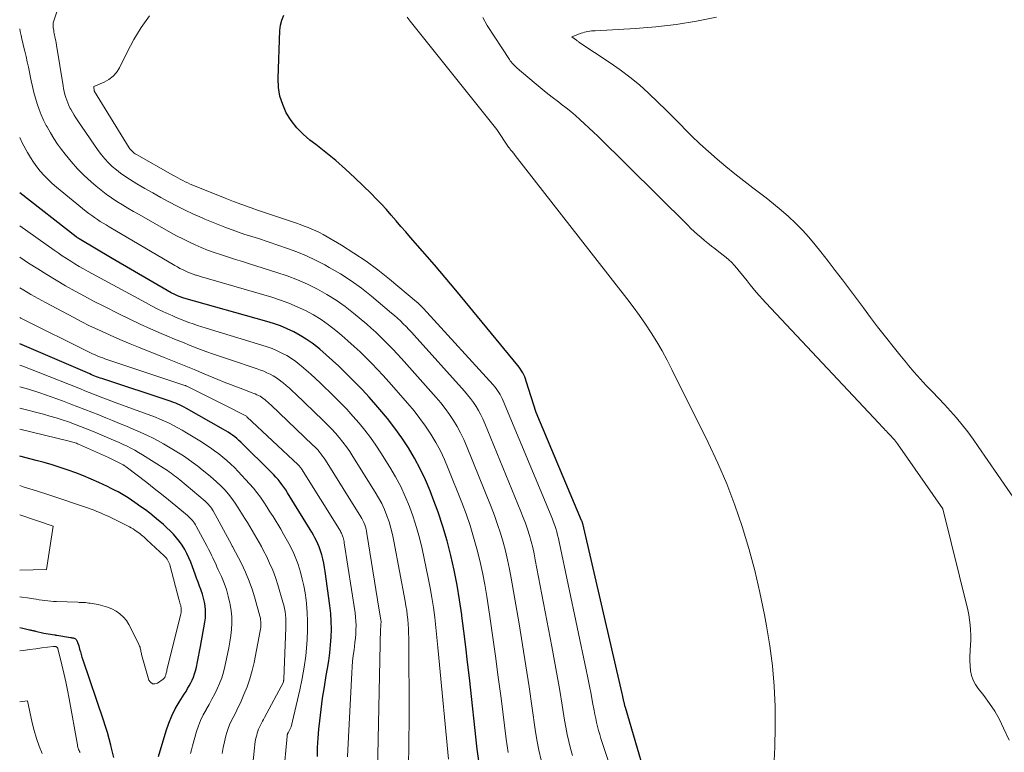
# Model space of a CAD drawing. Units: feet. Extents: x 1204172 to 1206195, y 7076370 to 7083870.
# Drawn here: x 1204172 to 1204299, y 7081028 to 7081123 of the extents above; entities that cross this region are included whole.
import ezdxf

# ---------------------------------------------------------------- set-up
doc = ezdxf.new("R2010")
doc.units = ezdxf.units.FT
doc.header["$MEASUREMENT"] = 0
doc.layers.add('Level 44', color=7, linetype='Continuous', lineweight=0)
doc.layers.add('Level 45', color=7, linetype='Continuous', lineweight=0)

msp = doc.modelspace()

# ---------------------------------------------------------------- linework, layer by layer
at = {"layer": 'Level 44', "color": 32, "linetype": 'Continuous', "lineweight": 30, "flags": 128}
for points, elevation in [([(1204254.24, 7081020.95), (1204250.38, 7081034.06), (1204250.35, 7081034.15), (1204250.32, 7081034.26), (1204250.3, 7081034.36), (1204250.27, 7081034.46), (1204250.25, 7081034.56), (1204250.23, 7081034.66), (1204250.21, 7081034.76), (1204250.19, 7081034.86), (1204250.15, 7081035.07), (1204250.1, 7081035.28), (1204250.06, 7081035.48), (1204250.02, 7081035.69), (1204249.97, 7081035.89), (1204244.85, 7081057.86), (1204244.84, 7081057.92), (1204244.83, 7081057.97), (1204244.81, 7081058.02), (1204244.79, 7081058.08), (1204244.77, 7081058.13), (1204244.76, 7081058.18), (1204244.74, 7081058.23), (1204244.71, 7081058.28), (1204238.85, 7081072.23), (1204237.55, 7081076.31), (1204237.46, 7081076.58), (1204237.35, 7081076.85), (1204237.23, 7081077.11), (1204237.09, 7081077.37), (1204236.94, 7081077.61), (1204236.79, 7081077.86), (1204236.62, 7081078.09), (1204236.44, 7081078.32), (1204228.44, 7081088.07), (1204227.75, 7081088.89), (1204227.07, 7081089.71), (1204226.37, 7081090.52), (1204225.67, 7081091.33), (1204222.58, 7081094.88), (1204221.95, 7081095.6), (1204221.32, 7081096.32), (1204220.7, 7081097.05), (1204220.08, 7081097.78), (1204219.45, 7081098.5), (1204218.8, 7081099.21), (1204218.14, 7081099.9), (1204217.46, 7081100.57), (1204215.37, 7081102.6), (1204214.16, 7081103.73), (1204212.91, 7081104.84), (1204211.63, 7081105.89), (1204210.31, 7081106.91), (1204209.56, 7081107.47), (1204208.66, 7081108.24), (1204207.84, 7081109.07), (1204207.13, 7081110), (1204206.5, 7081111), (1204206.03, 7081112.07), (1204205.67, 7081113.16), (1204205.5, 7081114.3), (1204205.44, 7081115.47), (1204205.66, 7081121.65), (1204205.74, 7081122.34), (1204205.9, 7081123), (1204206.17, 7081123.63)], 2260), ([(1204231.51, 7081026.57), (1204231.21, 7081028.67), (1204230.19, 7081037.9), (1204229.96, 7081039.91), (1204229.72, 7081041.91), (1204229.48, 7081043.92), (1204229.22, 7081045.92), (1204229.2, 7081046.05), (1204228.92, 7081047.98), (1204228.6, 7081049.91), (1204228.21, 7081051.82), (1204227.79, 7081053.73), (1204227.3, 7081055.62), (1204226.76, 7081057.49), (1204226.14, 7081059.34), (1204225.47, 7081061.17), (1204225.1, 7081062.11), (1204224.49, 7081063.54), (1204223.83, 7081064.95), (1204223.1, 7081066.31), (1204222.31, 7081067.65), (1204221.45, 7081068.95), (1204220.56, 7081070.21), (1204219.61, 7081071.44), (1204218.61, 7081072.63), (1204218.1, 7081073.22), (1204217.21, 7081074.22), (1204216.3, 7081075.21), (1204215.37, 7081076.18), (1204214.43, 7081077.13), (1204214.08, 7081077.47), (1204213.29, 7081078.23), (1204212.48, 7081078.98), (1204211.66, 7081079.71), (1204210.83, 7081080.42), (1204210.58, 7081080.63), (1204209.84, 7081081.2), (1204209.08, 7081081.74), (1204208.28, 7081082.22), (1204207.46, 7081082.67), (1204206.61, 7081083.06), (1204205.75, 7081083.43), (1204204.86, 7081083.74), (1204203.97, 7081084.02), (1204193.23, 7081087.05), (1204193.11, 7081087.08), (1204193, 7081087.12), (1204192.88, 7081087.15), (1204192.77, 7081087.19), (1204192.65, 7081087.23), (1204192.54, 7081087.28), (1204192.43, 7081087.32), (1204192.32, 7081087.37), (1204192.23, 7081087.42), (1204192.07, 7081087.49), (1204191.92, 7081087.57), (1204191.77, 7081087.65), (1204191.62, 7081087.73), (1204183.95, 7081092.17), (1204179.7, 7081094.72), (1204179.65, 7081094.75), (1204179.6, 7081094.78), (1204179.55, 7081094.81), (1204179.5, 7081094.85), (1204179.45, 7081094.88), (1204179.41, 7081094.91), (1204179.36, 7081094.94), (1204179.31, 7081094.98), (1204172.03, 7081100.64), (1204172, 7081100.66)], 2250), ([(1204210.53, 7081027.71), (1204210.55, 7081028.89), (1204210.61, 7081030.08), (1204210.72, 7081031.26), (1204210.83, 7081032.34), (1204211, 7081033.82), (1204211.2, 7081035.28), (1204211.42, 7081036.75), (1204211.66, 7081038.21), (1204211.82, 7081039.11), (1204211.99, 7081040.12), (1204212.12, 7081041.14), (1204212.22, 7081042.16), (1204212.3, 7081043.18), (1204212.33, 7081044.2), (1204212.32, 7081045.22), (1204212.25, 7081046.24), (1204212.14, 7081047.26), (1204211.53, 7081051.65), (1204211.44, 7081052.19), (1204211.34, 7081052.74), (1204211.22, 7081053.28), (1204211.08, 7081053.81), (1204211.01, 7081054.07), (1204210.88, 7081054.47), (1204210.74, 7081054.87), (1204210.57, 7081055.26), (1204210.4, 7081055.64), (1204210.2, 7081056.01), (1204210, 7081056.38), (1204209.79, 7081056.74), (1204209.57, 7081057.11), (1204206.64, 7081061.85), (1204206.42, 7081062.21), (1204206.18, 7081062.56), (1204205.94, 7081062.9), (1204205.69, 7081063.24), (1204205.43, 7081063.56), (1204205.15, 7081063.88), (1204204.87, 7081064.19), (1204204.58, 7081064.49), (1204200.62, 7081068.39), (1204200.36, 7081068.63), (1204200.1, 7081068.86), (1204199.83, 7081069.08), (1204199.55, 7081069.29), (1204199.26, 7081069.49), (1204198.97, 7081069.69), (1204198.67, 7081069.87), (1204198.37, 7081070.05), (1204193.57, 7081072.76), (1204193.3, 7081072.91), (1204193.03, 7081073.05), (1204192.75, 7081073.18), (1204192.47, 7081073.31), (1204192.19, 7081073.43), (1204191.9, 7081073.54), (1204191.61, 7081073.65), (1204191.32, 7081073.75), (1204182.87, 7081076.54), (1204182.64, 7081076.62), (1204182.41, 7081076.69), (1204182.19, 7081076.78), (1204181.96, 7081076.86), (1204181.74, 7081076.95), (1204181.52, 7081077.03), (1204181.29, 7081077.13), (1204181.07, 7081077.22), (1204172, 7081081.1)], 2240), ([(1204189.96, 7081027.73), (1204190.95, 7081031.06), (1204191.28, 7081032.03), (1204191.67, 7081032.97), (1204192.13, 7081033.87), (1204192.64, 7081034.76), (1204193.29, 7081035.77), (1204193.52, 7081036.13), (1204193.73, 7081036.5), (1204193.94, 7081036.86), (1204194.14, 7081037.24), (1204194.33, 7081037.62), (1204194.49, 7081038), (1204194.62, 7081038.4), (1204194.74, 7081038.81), (1204194.86, 7081039.3), (1204195.01, 7081039.96), (1204195.15, 7081040.62), (1204195.28, 7081041.29), (1204195.41, 7081041.95), (1204195.96, 7081045.11), (1204196.03, 7081045.63), (1204196.06, 7081046.15), (1204196.05, 7081046.67), (1204196, 7081047.2), (1204195.92, 7081047.71), (1204195.8, 7081048.22), (1204195.66, 7081048.73), (1204195.48, 7081049.22), (1204195.47, 7081049.26), (1204195.28, 7081049.77), (1204195.08, 7081050.28), (1204194.89, 7081050.79), (1204194.71, 7081051.3), (1204194.36, 7081052.28), (1204194.14, 7081052.85), (1204193.9, 7081053.42), (1204193.63, 7081053.97), (1204193.35, 7081054.52), (1204193.03, 7081055.05), (1204192.69, 7081055.55), (1204192.31, 7081056.02), (1204191.91, 7081056.48), (1204191.48, 7081056.91), (1204191.05, 7081057.33), (1204190.6, 7081057.74), (1204190.14, 7081058.14), (1204189.96, 7081058.28), (1204189.41, 7081058.74), (1204188.84, 7081059.19), (1204188.27, 7081059.62), (1204187.69, 7081060.05), (1204186.89, 7081060.61), (1204186.48, 7081060.9), (1204186.05, 7081061.18), (1204185.62, 7081061.45), (1204185.18, 7081061.71), (1204184.73, 7081061.96), (1204184.28, 7081062.19), (1204183.83, 7081062.42), (1204183.37, 7081062.65), (1204182.23, 7081063.18), (1204181.26, 7081063.62), (1204180.27, 7081064.04), (1204179.27, 7081064.42), (1204178.26, 7081064.79), (1204177.24, 7081065.13), (1204176.21, 7081065.45), (1204175.18, 7081065.75), (1204174.14, 7081066.03), (1204172, 7081066.58)], 2230), ([(1204172, 7081044.42), (1204172.42, 7081044.31), (1204173.26, 7081044.12), (1204173.35, 7081044.1), (1204173.45, 7081044.08), (1204173.54, 7081044.06), (1204173.64, 7081044.04), (1204173.74, 7081044.02), (1204173.84, 7081044), (1204173.94, 7081043.98), (1204174.04, 7081043.95), (1204175.12, 7081043.7), (1204176.55, 7081043.45), (1204176.58, 7081043.45), (1204176.6, 7081043.45), (1204176.62, 7081043.44), (1204176.64, 7081043.44), (1204176.73, 7081043.43), (1204176.75, 7081043.42), (1204176.78, 7081043.42), (1204176.8, 7081043.42), (1204176.82, 7081043.41), (1204178.57, 7081043.12), (1204178.65, 7081043.11), (1204178.73, 7081043.09), (1204178.82, 7081043.08), (1204178.9, 7081043.06), (1204178.99, 7081043.04), (1204179.06, 7081043.02), (1204179.13, 7081042.98), (1204179.2, 7081042.95), (1204179.26, 7081042.9), (1204179.31, 7081042.85), (1204179.36, 7081042.79), (1204179.39, 7081042.72), (1204179.44, 7081042.59), (1204179.5, 7081042.45), (1204179.55, 7081042.31), (1204179.59, 7081042.17), (1204179.64, 7081042.03), (1204179.75, 7081041.62), (1204179.85, 7081041.28), (1204179.95, 7081040.93), (1204180.06, 7081040.59), (1204180.17, 7081040.25), (1204182.79, 7081032.46), (1204183.05, 7081031.66), (1204183.3, 7081030.85), (1204183.52, 7081030.04), (1204183.74, 7081029.22), (1204183.8, 7081028.98), (1204183.97, 7081028.28), (1204184.13, 7081027.58)], 2230)]:
    msp.add_lwpolyline(points, dxfattribs=dict(at, elevation=elevation))
at = {"layer": 'Level 45', "color": 32, "linetype": 'Continuous', "lineweight": 0, "flags": 128}
for points, elevation in [([(1204243.55, 7081027.83), (1204243.29, 7081028.74), (1204243.06, 7081029.66), (1204242.85, 7081030.58), (1204242.67, 7081031.51), (1204242.51, 7081032.44), (1204242.2, 7081034.37), (1204241.88, 7081036.27), (1204241.56, 7081038.16), (1204241.22, 7081040.06), (1204240.86, 7081041.95), (1204238.72, 7081053.16), (1204238.56, 7081053.96), (1204238.38, 7081054.76), (1204238.17, 7081055.56), (1204237.95, 7081056.34), (1204237.7, 7081057.13), (1204237.44, 7081057.9), (1204237.16, 7081058.67), (1204236.86, 7081059.43), (1204232.19, 7081070.83), (1204231.94, 7081071.4), (1204231.67, 7081071.95), (1204231.38, 7081072.49), (1204231.06, 7081073.02), (1204230.71, 7081073.54), (1204230.35, 7081074.04), (1204229.96, 7081074.52), (1204229.56, 7081074.99), (1204223.04, 7081082.23), (1204222.69, 7081082.61), (1204222.34, 7081082.98), (1204221.99, 7081083.35), (1204221.63, 7081083.72), (1204221.26, 7081084.08), (1204220.89, 7081084.43), (1204220.5, 7081084.78), (1204220.11, 7081085.11), (1204217.53, 7081087.29), (1204216.23, 7081088.31), (1204214.89, 7081089.29), (1204213.49, 7081090.18), (1204212.06, 7081091.02), (1204211.47, 7081091.35), (1204210.29, 7081091.95), (1204209.1, 7081092.51), (1204207.88, 7081093.01), (1204206.64, 7081093.47), (1204205.39, 7081093.89), (1204204.13, 7081094.31), (1204202.88, 7081094.73), (1204201.62, 7081095.14), (1204201.15, 7081095.29), (1204199.84, 7081095.74), (1204198.53, 7081096.21), (1204197.24, 7081096.72), (1204195.96, 7081097.25), (1204195.59, 7081097.41), (1204194.51, 7081097.9), (1204193.43, 7081098.4), (1204192.37, 7081098.93), (1204191.31, 7081099.48), (1204190.27, 7081100.06), (1204189.23, 7081100.64), (1204188.2, 7081101.24), (1204187.17, 7081101.84), (1204186.21, 7081102.43), (1204185.62, 7081102.8), (1204185.06, 7081103.19), (1204184.51, 7081103.62), (1204183.98, 7081104.06), (1204183.49, 7081104.54), (1204183.01, 7081105.04), (1204182.58, 7081105.58), (1204182.16, 7081106.13), (1204179.52, 7081109.98), (1204179.28, 7081110.35), (1204179.04, 7081110.72), (1204178.82, 7081111.11), (1204178.6, 7081111.49), (1204178.55, 7081111.59), (1204178.38, 7081111.94), (1204178.22, 7081112.29), (1204178.09, 7081112.65), (1204177.97, 7081113.01), (1204177.86, 7081113.39), (1204177.77, 7081113.76), (1204177.69, 7081114.14), (1204177.62, 7081114.52), (1204176.77, 7081119.79), (1204176.72, 7081120.07), (1204176.67, 7081120.35), (1204176.61, 7081120.63), (1204176.55, 7081120.91), (1204176.52, 7081121.08), (1204176.47, 7081121.27), (1204176.43, 7081121.47), (1204176.4, 7081121.67), (1204176.36, 7081121.87), (1204176.34, 7081122), (1204176.32, 7081122.13), (1204176.31, 7081122.26), (1204176.32, 7081122.39), (1204176.33, 7081122.52), (1204176.35, 7081122.65), (1204176.38, 7081122.78), (1204176.41, 7081122.9), (1204176.45, 7081123.03), (1204178.67, 7081129.74)], 2256), ([(1204250.49, 7081020.31), (1204247.36, 7081029.55), (1204247.2, 7081030.06), (1204247.05, 7081030.56), (1204246.9, 7081031.07), (1204246.77, 7081031.59), (1204246.65, 7081032.1), (1204246.54, 7081032.62), (1204246.43, 7081033.14), (1204246.33, 7081033.66), (1204246.14, 7081034.73), (1204245.95, 7081035.79), (1204245.74, 7081036.84), (1204245.53, 7081037.9), (1204245.32, 7081038.95), (1204241.81, 7081055.51), (1204241.71, 7081055.94), (1204241.6, 7081056.37), (1204241.49, 7081056.79), (1204241.36, 7081057.21), (1204241.23, 7081057.63), (1204241.08, 7081058.04), (1204240.93, 7081058.45), (1204240.76, 7081058.86), (1204234.57, 7081073.76), (1204234.45, 7081074.04), (1204234.32, 7081074.31), (1204234.17, 7081074.58), (1204234.01, 7081074.84), (1204233.84, 7081075.09), (1204233.67, 7081075.33), (1204233.48, 7081075.57), (1204233.28, 7081075.8), (1204224.68, 7081085.23), (1204224.52, 7081085.41), (1204224.36, 7081085.58), (1204224.2, 7081085.75), (1204224.03, 7081085.92), (1204223.86, 7081086.09), (1204223.69, 7081086.26), (1204223.51, 7081086.41), (1204223.34, 7081086.57), (1204219.85, 7081089.5), (1204218.36, 7081090.68), (1204216.83, 7081091.82), (1204215.25, 7081092.87), (1204213.62, 7081093.87), (1204211.25, 7081095.25), (1204210.78, 7081095.51), (1204210.3, 7081095.76), (1204209.81, 7081095.97), (1204209.32, 7081096.18), (1204208.81, 7081096.36), (1204208.31, 7081096.55), (1204207.8, 7081096.73), (1204207.29, 7081096.9), (1204202.91, 7081098.38), (1204201.82, 7081098.75), (1204200.73, 7081099.14), (1204199.66, 7081099.55), (1204198.58, 7081099.98), (1204194.4, 7081101.66), (1204194.07, 7081101.8), (1204193.74, 7081101.95), (1204193.41, 7081102.1), (1204193.09, 7081102.26), (1204192.77, 7081102.42), (1204192.46, 7081102.59), (1204192.14, 7081102.76), (1204191.83, 7081102.93), (1204187.1, 7081105.63), (1204186.96, 7081105.71), (1204186.83, 7081105.8), (1204186.71, 7081105.9), (1204186.59, 7081106), (1204186.47, 7081106.12), (1204186.37, 7081106.23), (1204186.27, 7081106.36), (1204186.18, 7081106.49), (1204181.68, 7081113.79), (1204181.66, 7081113.83), (1204181.65, 7081113.87), (1204181.58, 7081114.43), (1204182.92, 7081114.99), (1204183.54, 7081115.33), (1204184.08, 7081115.74), (1204184.53, 7081116.25), (1204184.91, 7081116.84), (1204185.92, 7081118.88), (1204186.79, 7081120.49), (1204187.73, 7081122.06), (1204188.78, 7081123.57)], 2258), ([(1204269.57, 7081026.33), (1204269.7, 7081028.95), (1204269.75, 7081031.58), (1204269.74, 7081034.21), (1204269.62, 7081036.84), (1204269.41, 7081039.46), (1204269.07, 7081042.06), (1204268.65, 7081044.65), (1204268.39, 7081046.07), (1204267.79, 7081048.95), (1204267.12, 7081051.81), (1204266.34, 7081054.65), (1204265.5, 7081057.47), (1204264.53, 7081060.25), (1204263.49, 7081063), (1204262.33, 7081065.69), (1204261.08, 7081068.36), (1204256.4, 7081077.81), (1204255.77, 7081079.02), (1204255.12, 7081080.21), (1204254.43, 7081081.39), (1204253.72, 7081082.54), (1204252.97, 7081083.68), (1204252.2, 7081084.8), (1204251.39, 7081085.9), (1204250.57, 7081086.99), (1204236.11, 7081105.51), (1204236.02, 7081105.62), (1204235.93, 7081105.74), (1204235.84, 7081105.85), (1204235.75, 7081105.95), (1204235.67, 7081106.05), (1204235.62, 7081106.11), (1204235.56, 7081106.17), (1204235.51, 7081106.24), (1204235.46, 7081106.31), (1204235.41, 7081106.37), (1204235.36, 7081106.44), (1204235.31, 7081106.51), (1204235.26, 7081106.58), (1204233.76, 7081108.84), (1204222.51, 7081122.89), (1204222.15, 7081123.39)], 2262), ([(1204300.03, 7081029.83), (1204299.32, 7081031.39), (1204298.78, 7081032.5), (1204298.17, 7081033.58), (1204297.49, 7081034.6), (1204296.76, 7081035.6), (1204296.01, 7081036.54), (1204295.66, 7081037.06), (1204295.37, 7081037.61), (1204295.17, 7081038.2), (1204295.04, 7081038.81), (1204294.97, 7081039.44), (1204294.94, 7081040.08), (1204294.94, 7081040.71), (1204294.98, 7081041.35), (1204294.99, 7081041.47), (1204295.03, 7081042.13), (1204295.06, 7081042.78), (1204295.06, 7081043.44), (1204295.04, 7081044.1), (1204294.99, 7081044.75), (1204294.92, 7081045.4), (1204294.8, 7081046.05), (1204294.67, 7081046.69), (1204291.47, 7081059.76), (1204285.58, 7081068.17), (1204285.45, 7081068.35), (1204285.32, 7081068.52), (1204285.18, 7081068.69), (1204285.04, 7081068.85), (1204284.9, 7081069.02), (1204284.75, 7081069.18), (1204284.61, 7081069.33), (1204284.46, 7081069.49), (1204284.31, 7081069.64), (1204284.16, 7081069.8), (1204284.01, 7081069.96), (1204283.86, 7081070.11), (1204283.83, 7081070.15), (1204283.66, 7081070.33), (1204283.49, 7081070.5), (1204283.33, 7081070.68), (1204283.16, 7081070.86), (1204268.54, 7081086.43), (1204268.13, 7081086.88), (1204267.71, 7081087.34), (1204267.31, 7081087.82), (1204266.92, 7081088.29), (1204266.53, 7081088.77), (1204266.14, 7081089.26), (1204265.75, 7081089.74), (1204265.37, 7081090.22), (1204265.11, 7081090.54), (1204264.8, 7081090.92), (1204264.47, 7081091.29), (1204264.13, 7081091.63), (1204263.77, 7081091.97), (1204263.4, 7081092.29), (1204263.02, 7081092.61), (1204262.63, 7081092.91), (1204262.24, 7081093.21), (1204261.98, 7081093.41), (1204261.51, 7081093.77), (1204261.05, 7081094.13), (1204260.6, 7081094.5), (1204260.16, 7081094.88), (1204259.72, 7081095.27), (1204259.29, 7081095.66), (1204258.86, 7081096.06), (1204258.44, 7081096.47), (1204246.79, 7081107.98), (1204246.23, 7081108.53), (1204245.66, 7081109.07), (1204245.08, 7081109.61), (1204244.5, 7081110.14), (1204243.9, 7081110.66), (1204243.3, 7081111.17), (1204242.69, 7081111.66), (1204242.07, 7081112.15), (1204241.71, 7081112.42), (1204240.91, 7081113.04), (1204240.12, 7081113.66), (1204239.34, 7081114.3), (1204238.56, 7081114.95), (1204236.39, 7081116.79), (1204236.25, 7081116.92), (1204236.11, 7081117.05), (1204235.97, 7081117.18), (1204235.84, 7081117.32), (1204235.71, 7081117.46), (1204235.59, 7081117.61), (1204235.47, 7081117.76), (1204235.36, 7081117.92), (1204232.5, 7081122.31), (1204231.92, 7081123.35)], 2264), ([(1204303.51, 7081056.95), (1204296.04, 7081067.85), (1204295.37, 7081068.8), (1204294.68, 7081069.73), (1204293.96, 7081070.63), (1204293.22, 7081071.53), (1204292.45, 7081072.4), (1204291.68, 7081073.26), (1204290.89, 7081074.1), (1204290.1, 7081074.92), (1204289.3, 7081075.75), (1204288.52, 7081076.6), (1204287.76, 7081077.46), (1204287.01, 7081078.33), (1204286.75, 7081078.66), (1204285.88, 7081079.7), (1204285.03, 7081080.76), (1204284.19, 7081081.83), (1204283.35, 7081082.9), (1204283.01, 7081083.34), (1204282.09, 7081084.55), (1204281.17, 7081085.76), (1204280.26, 7081086.97), (1204279.36, 7081088.19), (1204278.45, 7081089.41), (1204277.53, 7081090.62), (1204276.6, 7081091.82), (1204275.66, 7081093.02), (1204274.93, 7081093.94), (1204274.12, 7081094.91), (1204273.28, 7081095.84), (1204272.4, 7081096.73), (1204271.48, 7081097.59), (1204270.52, 7081098.41), (1204269.56, 7081099.22), (1204268.57, 7081100.01), (1204267.57, 7081100.78), (1204266.88, 7081101.3), (1204265.69, 7081102.2), (1204264.52, 7081103.12), (1204263.37, 7081104.06), (1204262.23, 7081105.02), (1204261.11, 7081106), (1204260.01, 7081107.01), (1204258.94, 7081108.04), (1204257.89, 7081109.09), (1204257.81, 7081109.18), (1204256.72, 7081110.28), (1204255.63, 7081111.37), (1204254.52, 7081112.45), (1204253.4, 7081113.52), (1204253.35, 7081113.56), (1204252.18, 7081114.62), (1204250.97, 7081115.63), (1204249.71, 7081116.58), (1204248.42, 7081117.48), (1204244.37, 7081120.17), (1204244.29, 7081120.23), (1204244.2, 7081120.29), (1204244.12, 7081120.35), (1204244.04, 7081120.41), (1204243.45, 7081120.84), (1204244.65, 7081121.3), (1204244.87, 7081121.38), (1204245.09, 7081121.45), (1204245.31, 7081121.5), (1204245.53, 7081121.54), (1204245.76, 7081121.58), (1204245.99, 7081121.61), (1204246.22, 7081121.63), (1204246.45, 7081121.64), (1204251.67, 7081121.94), (1204254.32, 7081122.16), (1204256.95, 7081122.45), (1204259.57, 7081122.88), (1204262.18, 7081123.39)], 2266), ([(1204239.49, 7081027.23), (1204239.19, 7081028.55), (1204238.93, 7081029.87), (1204238.71, 7081031.2), (1204238.32, 7081033.99), (1204237.92, 7081036.72), (1204237.5, 7081039.44), (1204237.06, 7081042.17), (1204236.61, 7081044.89), (1204235.6, 7081050.8), (1204235.38, 7081051.98), (1204235.13, 7081053.15), (1204234.85, 7081054.32), (1204234.55, 7081055.47), (1204234.2, 7081056.62), (1204233.84, 7081057.76), (1204233.43, 7081058.89), (1204233, 7081060.01), (1204229.82, 7081067.91), (1204229.45, 7081068.76), (1204229.04, 7081069.6), (1204228.6, 7081070.42), (1204228.12, 7081071.22), (1204227.6, 7081071.99), (1204227.06, 7081072.75), (1204226.48, 7081073.48), (1204225.88, 7081074.19), (1204221.39, 7081079.22), (1204220.86, 7081079.81), (1204220.33, 7081080.39), (1204219.78, 7081080.96), (1204219.22, 7081081.52), (1204218.66, 7081082.07), (1204218.08, 7081082.62), (1204217.49, 7081083.14), (1204216.9, 7081083.66), (1204215.21, 7081085.07), (1204214.1, 7081085.94), (1204212.95, 7081086.77), (1204211.75, 7081087.51), (1204210.52, 7081088.21), (1204209.25, 7081088.84), (1204207.96, 7081089.41), (1204206.63, 7081089.92), (1204205.29, 7081090.37), (1204201.72, 7081091.49), (1204200.81, 7081091.77), (1204199.91, 7081092.05), (1204199.01, 7081092.34), (1204198.11, 7081092.62), (1204197.99, 7081092.66), (1204197.15, 7081092.94), (1204196.32, 7081093.24), (1204195.5, 7081093.58), (1204194.69, 7081093.93), (1204193.88, 7081094.3), (1204193.09, 7081094.7), (1204192.3, 7081095.11), (1204191.53, 7081095.53), (1204187.45, 7081097.84), (1204186.72, 7081098.26), (1204186.01, 7081098.68), (1204185.29, 7081099.11), (1204184.59, 7081099.55), (1204183.89, 7081100.01), (1204183.21, 7081100.49), (1204182.55, 7081101), (1204181.91, 7081101.52), (1204181.26, 7081102.08), (1204180.34, 7081102.91), (1204179.47, 7081103.78), (1204178.65, 7081104.71), (1204177.87, 7081105.67), (1204177.42, 7081106.25), (1204176.91, 7081106.96), (1204176.42, 7081107.68), (1204175.97, 7081108.42), (1204175.54, 7081109.18), (1204175.44, 7081109.36), (1204175.1, 7081110.05), (1204174.78, 7081110.74), (1204174.5, 7081111.46), (1204174.25, 7081112.18), (1204174.03, 7081112.91), (1204173.83, 7081113.65), (1204173.65, 7081114.4), (1204173.49, 7081115.15), (1204173.13, 7081116.92), (1204172.98, 7081117.61), (1204172.83, 7081118.3), (1204172.67, 7081118.98), (1204172.5, 7081119.66), (1204172.39, 7081120.06), (1204172.28, 7081120.54), (1204172.17, 7081121.03), (1204172.07, 7081121.52), (1204172, 7081121.89)], 2254), ([(1204235.21, 7081028.23), (1204234.95, 7081029.95), (1204234.28, 7081035.25), (1204233.93, 7081037.98), (1204233.56, 7081040.69), (1204233.17, 7081043.41), (1204232.77, 7081046.12), (1204232.43, 7081048.43), (1204232.17, 7081049.99), (1204231.87, 7081051.53), (1204231.53, 7081053.07), (1204231.16, 7081054.6), (1204230.74, 7081056.12), (1204230.28, 7081057.63), (1204229.76, 7081059.11), (1204229.2, 7081060.59), (1204227.45, 7081065), (1204226.96, 7081066.14), (1204226.43, 7081067.27), (1204225.84, 7081068.36), (1204225.2, 7081069.43), (1204224.51, 7081070.46), (1204223.79, 7081071.48), (1204223.03, 7081072.45), (1204222.23, 7081073.41), (1204219.75, 7081076.22), (1204219.04, 7081077.01), (1204218.31, 7081077.8), (1204217.57, 7081078.57), (1204216.82, 7081079.33), (1204216.06, 7081080.07), (1204215.28, 7081080.79), (1204214.48, 7081081.5), (1204213.67, 7081082.2), (1204212.9, 7081082.85), (1204211.97, 7081083.57), (1204211.01, 7081084.25), (1204210.01, 7081084.86), (1204208.99, 7081085.43), (1204207.92, 7081085.93), (1204206.84, 7081086.39), (1204205.74, 7081086.79), (1204204.62, 7081087.15), (1204196.41, 7081089.53), (1204196.02, 7081089.65), (1204195.64, 7081089.76), (1204195.25, 7081089.88), (1204194.86, 7081090), (1204194.81, 7081090.01), (1204194.46, 7081090.13), (1204194.1, 7081090.26), (1204193.75, 7081090.4), (1204193.41, 7081090.56), (1204193.07, 7081090.72), (1204192.73, 7081090.89), (1204192.4, 7081091.08), (1204192.08, 7081091.26), (1204183.56, 7081096.27), (1204183.18, 7081096.5), (1204182.8, 7081096.73), (1204182.42, 7081096.97), (1204182.05, 7081097.21), (1204181.68, 7081097.45), (1204181.32, 7081097.71), (1204180.96, 7081097.98), (1204180.61, 7081098.25), (1204176.76, 7081101.4), (1204176.2, 7081101.88), (1204175.67, 7081102.38), (1204175.16, 7081102.91), (1204174.67, 7081103.46), (1204174.22, 7081104.03), (1204173.79, 7081104.63), (1204173.39, 7081105.24), (1204173.02, 7081105.88), (1204172.34, 7081107.13), (1204172, 7081107.8)], 2252), ([(1204227.49, 7081027.37), (1204226.23, 7081040.51), (1204226.11, 7081041.81), (1204225.98, 7081043.11), (1204225.84, 7081044.4), (1204225.7, 7081045.7), (1204225.54, 7081046.99), (1204225.35, 7081048.28), (1204225.12, 7081049.56), (1204224.87, 7081050.84), (1204224.06, 7081054.61), (1204223.73, 7081056), (1204223.36, 7081057.37), (1204222.92, 7081058.73), (1204222.44, 7081060.07), (1204221.9, 7081061.38), (1204221.3, 7081062.67), (1204220.63, 7081063.92), (1204219.91, 7081065.15), (1204218.74, 7081067.02), (1204218.09, 7081068.02), (1204217.4, 7081069), (1204216.67, 7081069.94), (1204215.91, 7081070.87), (1204215.12, 7081071.76), (1204214.31, 7081072.65), (1204213.48, 7081073.51), (1204212.63, 7081074.36), (1204210.89, 7081076.06), (1204210.29, 7081076.62), (1204209.69, 7081077.18), (1204209.08, 7081077.72), (1204208.45, 7081078.25), (1204208.27, 7081078.4), (1204207.72, 7081078.83), (1204207.15, 7081079.23), (1204206.55, 7081079.59), (1204205.94, 7081079.93), (1204205.31, 7081080.22), (1204204.66, 7081080.5), (1204204.01, 7081080.74), (1204203.34, 7081080.96), (1204196.13, 7081083.15), (1204195.57, 7081083.33), (1204195.01, 7081083.51), (1204194.45, 7081083.7), (1204193.9, 7081083.89), (1204193.34, 7081084.09), (1204192.8, 7081084.31), (1204192.25, 7081084.53), (1204191.71, 7081084.77), (1204191.29, 7081084.96), (1204190.54, 7081085.31), (1204189.8, 7081085.67), (1204189.07, 7081086.04), (1204188.35, 7081086.43), (1204180.84, 7081090.5), (1204180.27, 7081090.82), (1204179.71, 7081091.14), (1204179.15, 7081091.47), (1204178.6, 7081091.81), (1204178.05, 7081092.16), (1204177.51, 7081092.51), (1204176.97, 7081092.88), (1204176.44, 7081093.25), (1204172, 7081096.4)], 2248), ([(1204222.25, 7081023.08), (1204222.41, 7081032.64), (1204222.34, 7081043.07), (1204222.33, 7081043.67), (1204222.31, 7081044.26), (1204222.27, 7081044.86), (1204222.22, 7081045.45), (1204222.15, 7081046.04), (1204222.08, 7081046.63), (1204221.98, 7081047.22), (1204221.88, 7081047.81), (1204220.43, 7081055.6), (1204220.25, 7081056.44), (1204220.04, 7081057.26), (1204219.79, 7081058.07), (1204219.51, 7081058.88), (1204219.19, 7081059.67), (1204218.84, 7081060.44), (1204218.44, 7081061.19), (1204218.01, 7081061.93), (1204215.12, 7081066.54), (1204214.71, 7081067.17), (1204214.28, 7081067.79), (1204213.82, 7081068.39), (1204213.35, 7081068.98), (1204212.85, 7081069.55), (1204212.34, 7081070.11), (1204211.82, 7081070.65), (1204211.28, 7081071.18), (1204207.69, 7081074.64), (1204207.3, 7081075.01), (1204206.9, 7081075.37), (1204206.49, 7081075.73), (1204206.08, 7081076.08), (1204205.96, 7081076.18), (1204205.59, 7081076.46), (1204205.22, 7081076.72), (1204204.82, 7081076.96), (1204204.42, 7081077.18), (1204204, 7081077.38), (1204203.58, 7081077.57), (1204203.15, 7081077.73), (1204202.71, 7081077.89), (1204199.13, 7081079.08), (1204198.11, 7081079.43), (1204197.09, 7081079.78), (1204196.07, 7081080.15), (1204195.06, 7081080.53), (1204194.05, 7081080.92), (1204193.05, 7081081.32), (1204192.05, 7081081.73), (1204191.05, 7081082.15), (1204190.3, 7081082.47), (1204188.94, 7081083.06), (1204187.59, 7081083.68), (1204186.25, 7081084.31), (1204184.91, 7081084.97), (1204182.89, 7081085.98), (1204181.64, 7081086.61), (1204180.39, 7081087.27), (1204179.16, 7081087.95), (1204177.94, 7081088.64), (1204176.73, 7081089.35), (1204175.53, 7081090.08), (1204174.34, 7081090.83), (1204173.16, 7081091.58), (1204172, 7081092.34)], 2246), ([(1204218.32, 7081025.83), (1204218.7, 7081044.33), (1204218.71, 7081044.43), (1204218.71, 7081044.53), (1204218.72, 7081044.63), (1204218.73, 7081044.73), (1204218.74, 7081044.77), (1204218.74, 7081044.85), (1204218.75, 7081044.93), (1204218.76, 7081045), (1204218.76, 7081045.08), (1204218.76, 7081045.15), (1204218.76, 7081045.23), (1204218.75, 7081045.3), (1204218.74, 7081045.38), (1204218.32, 7081047.98), (1204216.94, 7081056.58), (1204216.89, 7081056.87), (1204216.82, 7081057.15), (1204216.74, 7081057.43), (1204216.65, 7081057.71), (1204216.54, 7081057.98), (1204216.41, 7081058.25), (1204216.28, 7081058.5), (1204216.13, 7081058.75), (1204211.56, 7081066.08), (1204211.38, 7081066.34), (1204211.2, 7081066.6), (1204211.01, 7081066.86), (1204210.81, 7081067.11), (1204210.6, 7081067.35), (1204210.39, 7081067.58), (1204210.17, 7081067.81), (1204209.94, 7081068.03), (1204204.49, 7081073.21), (1204204.3, 7081073.39), (1204204.1, 7081073.56), (1204203.9, 7081073.73), (1204203.7, 7081073.9), (1204203.64, 7081073.95), (1204203.47, 7081074.09), (1204203.29, 7081074.22), (1204203.1, 7081074.33), (1204202.9, 7081074.44), (1204202.7, 7081074.54), (1204202.49, 7081074.63), (1204202.29, 7081074.71), (1204202.08, 7081074.8), (1204200.88, 7081075.24), (1204200.07, 7081075.55), (1204199.26, 7081075.86), (1204198.46, 7081076.18), (1204197.66, 7081076.51), (1204195.85, 7081077.25), (1204194.57, 7081077.78), (1204193.29, 7081078.3), (1204192, 7081078.82), (1204190.71, 7081079.34), (1204187.37, 7081080.67), (1204186.31, 7081081.11), (1204185.24, 7081081.55), (1204184.18, 7081082.01), (1204183.13, 7081082.48), (1204182.09, 7081082.96), (1204181.05, 7081083.46), (1204180.02, 7081083.98), (1204179, 7081084.52), (1204175.35, 7081086.48), (1204174.4, 7081087), (1204173.46, 7081087.52), (1204172.52, 7081088.06), (1204172, 7081088.37)], 2244), ([(1204214.42, 7081027.69), (1204214.45, 7081028.57), (1204214.97, 7081038.56), (1204215.02, 7081039.31), (1204215.08, 7081040.06), (1204215.16, 7081040.8), (1204215.26, 7081041.54), (1204215.31, 7081041.94), (1204215.38, 7081042.48), (1204215.44, 7081043.03), (1204215.48, 7081043.58), (1204215.51, 7081044.13), (1204215.52, 7081044.68), (1204215.5, 7081045.22), (1204215.46, 7081045.77), (1204215.39, 7081046.32), (1204214, 7081055.35), (1204213.97, 7081055.53), (1204213.93, 7081055.7), (1204213.89, 7081055.88), (1204213.85, 7081056.05), (1204213.82, 7081056.13), (1204213.78, 7081056.26), (1204213.74, 7081056.39), (1204213.69, 7081056.51), (1204213.63, 7081056.63), (1204213.57, 7081056.75), (1204213.5, 7081056.87), (1204213.44, 7081056.99), (1204213.37, 7081057.1), (1204208.48, 7081064.93), (1204208.43, 7081065), (1204208.38, 7081065.07), (1204208.33, 7081065.14), (1204208.27, 7081065.21), (1204208.21, 7081065.28), (1204208.15, 7081065.35), (1204208.09, 7081065.41), (1204208.03, 7081065.47), (1204201.39, 7081071.69), (1204201.33, 7081071.74), (1204198.39, 7081073.29), (1204193.63, 7081075.63), (1204193.57, 7081075.65), (1204193.51, 7081075.68), (1204193.44, 7081075.71), (1204193.38, 7081075.73), (1204183.29, 7081079.09), (1204183.01, 7081079.19), (1204182.74, 7081079.29), (1204182.47, 7081079.39), (1204182.21, 7081079.49), (1204181.94, 7081079.6), (1204181.68, 7081079.72), (1204181.41, 7081079.84), (1204181.16, 7081079.97), (1204172.16, 7081084.45), (1204172, 7081084.53)], 2242), ([(1204206.14, 7081025.25), (1204206.6, 7081030.34), (1204206.61, 7081030.4), (1204206.62, 7081030.46), (1204206.63, 7081030.52), (1204206.64, 7081030.57), (1204206.66, 7081030.65), (1204206.67, 7081030.67), (1204206.68, 7081030.69), (1204206.69, 7081030.7), (1204206.69, 7081030.72), (1204206.73, 7081030.79), (1204206.74, 7081030.81), (1204206.75, 7081030.83), (1204206.76, 7081030.85), (1204206.77, 7081030.87), (1204207.13, 7081031.55), (1204208.25, 7081036.34), (1204208.56, 7081037.8), (1204208.82, 7081039.27), (1204209.01, 7081040.75), (1204209.16, 7081042.24), (1204209.21, 7081042.92), (1204209.26, 7081044.07), (1204209.26, 7081045.22), (1204209.21, 7081046.37), (1204209.1, 7081047.51), (1204209.05, 7081047.96), (1204208.92, 7081048.88), (1204208.76, 7081049.79), (1204208.55, 7081050.69), (1204208.32, 7081051.59), (1204208.19, 7081052.01), (1204207.98, 7081052.69), (1204207.74, 7081053.35), (1204207.46, 7081054), (1204207.16, 7081054.64), (1204206.83, 7081055.27), (1204206.49, 7081055.89), (1204206.14, 7081056.51), (1204205.78, 7081057.12), (1204204.78, 7081058.76), (1204204.38, 7081059.4), (1204203.98, 7081060.03), (1204203.57, 7081060.65), (1204203.14, 7081061.27), (1204202.7, 7081061.87), (1204202.24, 7081062.46), (1204201.75, 7081063.02), (1204201.24, 7081063.57), (1204199.78, 7081065.1), (1204199.3, 7081065.57), (1204198.81, 7081066.03), (1204198.29, 7081066.47), (1204197.77, 7081066.89), (1204197.22, 7081067.29), (1204196.67, 7081067.68), (1204196.1, 7081068.06), (1204195.53, 7081068.42), (1204193.59, 7081069.6), (1204193.03, 7081069.93), (1204192.47, 7081070.25), (1204191.9, 7081070.55), (1204191.33, 7081070.84), (1204190.74, 7081071.12), (1204190.15, 7081071.38), (1204189.56, 7081071.62), (1204188.96, 7081071.85), (1204184.35, 7081073.55), (1204183.78, 7081073.76), (1204183.22, 7081073.97), (1204182.65, 7081074.18), (1204182.09, 7081074.4), (1204181.53, 7081074.62), (1204180.97, 7081074.84), (1204180.41, 7081075.06), (1204179.85, 7081075.28), (1204174.41, 7081077.47), (1204173.4, 7081077.86), (1204172.39, 7081078.23), (1204172, 7081078.37)], 2238), ([(1204202.14, 7081026.33), (1204202.37, 7081028.86), (1204202.42, 7081029.27), (1204202.48, 7081029.67), (1204202.57, 7081030.08), (1204202.67, 7081030.48), (1204202.74, 7081030.72), (1204202.82, 7081031), (1204202.92, 7081031.26), (1204203.03, 7081031.52), (1204203.15, 7081031.78), (1204203.28, 7081032.03), (1204203.41, 7081032.28), (1204203.55, 7081032.53), (1204203.68, 7081032.78), (1204206.12, 7081037.34), (1204206.15, 7081037.54), (1204206.16, 7081037.6), (1204206.17, 7081037.66), (1204206.18, 7081037.72), (1204206.18, 7081037.78), (1204206.43, 7081044.38), (1204206.44, 7081044.8), (1204206.44, 7081045.22), (1204206.42, 7081045.64), (1204206.39, 7081046.05), (1204206.33, 7081046.47), (1204206.27, 7081046.88), (1204206.17, 7081047.29), (1204206.07, 7081047.69), (1204205.39, 7081049.95), (1204205.08, 7081050.9), (1204204.74, 7081051.83), (1204204.34, 7081052.74), (1204203.92, 7081053.64), (1204203.56, 7081054.35), (1204203.28, 7081054.88), (1204202.99, 7081055.41), (1204202.7, 7081055.93), (1204202.39, 7081056.45), (1204202.08, 7081056.97), (1204201.77, 7081057.48), (1204201.46, 7081058), (1204201.14, 7081058.51), (1204200.25, 7081059.92), (1204199.86, 7081060.52), (1204199.44, 7081061.1), (1204199, 7081061.66), (1204198.53, 7081062.21), (1204198.04, 7081062.73), (1204197.53, 7081063.23), (1204197, 7081063.71), (1204196.45, 7081064.17), (1204195.63, 7081064.83), (1204195.03, 7081065.29), (1204194.43, 7081065.74), (1204193.81, 7081066.18), (1204193.19, 7081066.61), (1204192.55, 7081067.02), (1204191.91, 7081067.42), (1204191.26, 7081067.8), (1204190.61, 7081068.17), (1204190.21, 7081068.39), (1204189.34, 7081068.85), (1204188.47, 7081069.29), (1204187.58, 7081069.7), (1204186.68, 7081070.09), (1204185.83, 7081070.45), (1204184.93, 7081070.82), (1204184.03, 7081071.19), (1204183.13, 7081071.55), (1204182.23, 7081071.92), (1204181.32, 7081072.27), (1204180.42, 7081072.63), (1204179.51, 7081072.98), (1204178.6, 7081073.32), (1204177.52, 7081073.73), (1204176.07, 7081074.26), (1204174.6, 7081074.77), (1204173.13, 7081075.24), (1204172, 7081075.57)], 2236), ([(1204198.21, 7081028.12), (1204198.33, 7081028.88), (1204198.49, 7081029.63), (1204198.68, 7081030.38), (1204198.82, 7081030.84), (1204198.98, 7081031.34), (1204199.16, 7081031.83), (1204199.38, 7081032.31), (1204199.62, 7081032.78), (1204199.86, 7081033.25), (1204200.11, 7081033.72), (1204200.33, 7081034.2), (1204200.56, 7081034.68), (1204201.02, 7081035.73), (1204201.43, 7081036.74), (1204201.8, 7081037.78), (1204202.09, 7081038.83), (1204202.34, 7081039.9), (1204203.13, 7081043.97), (1204203.17, 7081044.21), (1204203.2, 7081044.44), (1204203.21, 7081044.68), (1204203.22, 7081044.92), (1204203.2, 7081045.16), (1204203.18, 7081045.39), (1204203.14, 7081045.63), (1204203.09, 7081045.86), (1204202.49, 7081048.06), (1204202.13, 7081049.25), (1204201.71, 7081050.42), (1204201.22, 7081051.56), (1204200.68, 7081052.68), (1204199.52, 7081054.9), (1204199.5, 7081054.92), (1204199.39, 7081055.14), (1204197.04, 7081059.49), (1204196.93, 7081059.66), (1204196.82, 7081059.84), (1204196.7, 7081060.01), (1204196.58, 7081060.17), (1204196.44, 7081060.33), (1204196.3, 7081060.48), (1204196.15, 7081060.62), (1204195.99, 7081060.76), (1204192.71, 7081063.52), (1204192.49, 7081063.7), (1204192.27, 7081063.88), (1204192.04, 7081064.05), (1204191.82, 7081064.22), (1204191.59, 7081064.39), (1204191.36, 7081064.55), (1204191.12, 7081064.71), (1204190.89, 7081064.86), (1204187.87, 7081066.77), (1204187.38, 7081067.07), (1204186.89, 7081067.35), (1204186.39, 7081067.62), (1204185.89, 7081067.87), (1204185.37, 7081068.11), (1204184.86, 7081068.35), (1204184.34, 7081068.58), (1204183.82, 7081068.8), (1204181.43, 7081069.8), (1204180.65, 7081070.12), (1204179.87, 7081070.43), (1204179.09, 7081070.72), (1204178.3, 7081071.01), (1204177.5, 7081071.28), (1204176.71, 7081071.54), (1204175.9, 7081071.78), (1204175.09, 7081072), (1204172, 7081072.8)], 2234), ([(1204194.11, 7081028.1), (1204194.22, 7081028.6), (1204194.35, 7081029.1), (1204194.89, 7081030.95), (1204195.13, 7081031.69), (1204195.41, 7081032.4), (1204195.74, 7081033.1), (1204196.11, 7081033.78), (1204196.12, 7081033.8), (1204196.51, 7081034.46), (1204196.87, 7081035.13), (1204197.23, 7081035.81), (1204197.57, 7081036.49), (1204197.87, 7081037.18), (1204198.14, 7081037.89), (1204198.37, 7081038.62), (1204198.55, 7081039.35), (1204198.91, 7081040.97), (1204199.06, 7081041.77), (1204199.2, 7081042.56), (1204199.31, 7081043.37), (1204199.4, 7081044.17), (1204199.44, 7081044.98), (1204199.43, 7081045.78), (1204199.36, 7081046.58), (1204199.24, 7081047.38), (1204199.2, 7081047.58), (1204198.99, 7081048.46), (1204198.75, 7081049.32), (1204198.45, 7081050.17), (1204198.11, 7081051), (1204197.7, 7081051.89), (1204197.53, 7081052.27), (1204197.36, 7081052.65), (1204197.18, 7081053.03), (1204197.01, 7081053.41), (1204196.83, 7081053.78), (1204196.64, 7081054.16), (1204196.45, 7081054.53), (1204196.26, 7081054.9), (1204194.85, 7081057.52), (1204194.74, 7081057.72), (1204194.62, 7081057.91), (1204194.48, 7081058.09), (1204194.34, 7081058.26), (1204194.19, 7081058.43), (1204194.03, 7081058.59), (1204193.87, 7081058.75), (1204193.7, 7081058.9), (1204192.2, 7081060.15), (1204191.27, 7081060.92), (1204190.34, 7081061.67), (1204189.4, 7081062.42), (1204188.45, 7081063.16), (1204185.76, 7081065.22), (1204185.71, 7081065.25), (1204185.67, 7081065.29), (1204185.62, 7081065.32), (1204185.57, 7081065.35), (1204185.53, 7081065.38), (1204185.48, 7081065.41), (1204185.43, 7081065.43), (1204185.38, 7081065.46), (1204183.51, 7081066.42), (1204179.63, 7081068.13), (1204179.48, 7081068.19), (1204179.33, 7081068.25), (1204179.18, 7081068.31), (1204179.03, 7081068.36), (1204178.87, 7081068.41), (1204178.72, 7081068.46), (1204178.56, 7081068.5), (1204178.41, 7081068.54), (1204172, 7081070.06)], 2232), ([(1204172, 7081048.38), (1204172.26, 7081048.35), (1204173.01, 7081048.25), (1204173.77, 7081048.13), (1204174.15, 7081048.07), (1204174.52, 7081048.01), (1204174.89, 7081047.96), (1204175.27, 7081047.9), (1204175.64, 7081047.85), (1204176.01, 7081047.81), (1204176.39, 7081047.79), (1204176.77, 7081047.77), (1204179.51, 7081047.68), (1204179.71, 7081047.67), (1204179.92, 7081047.67), (1204180.12, 7081047.66), (1204180.33, 7081047.64), (1204180.53, 7081047.63), (1204180.74, 7081047.61), (1204180.94, 7081047.58), (1204181.14, 7081047.55), (1204182.16, 7081047.37), (1204182.77, 7081047.23), (1204183.35, 7081047.05), (1204183.92, 7081046.81), (1204184.47, 7081046.53), (1204184.97, 7081046.17), (1204185.42, 7081045.77), (1204185.8, 7081045.3), (1204186.13, 7081044.79), (1204187.35, 7081042.45), (1204187.52, 7081041.98), (1204187.57, 7081041.85), (1204187.6, 7081041.72), (1204187.63, 7081041.59), (1204187.66, 7081041.46), (1204187.68, 7081041.32), (1204187.7, 7081041.19), (1204187.74, 7081041.06), (1204187.77, 7081040.93), (1204188.73, 7081037.62), (1204188.94, 7081037.32), (1204189.19, 7081037.13), (1204189.5, 7081037.12), (1204189.85, 7081037.22), (1204190.55, 7081037.72), (1204190.61, 7081037.77), (1204190.67, 7081037.83), (1204190.72, 7081037.9), (1204190.77, 7081037.96), (1204190.81, 7081038.04), (1204190.84, 7081038.11), (1204190.87, 7081038.19), (1204190.9, 7081038.27), (1204190.92, 7081038.37), (1204190.96, 7081038.5), (1204190.99, 7081038.63), (1204191.02, 7081038.76), (1204191.05, 7081038.9), (1204192.86, 7081046.19), (1204192.89, 7081046.34), (1204192.91, 7081046.5), (1204192.91, 7081046.65), (1204192.91, 7081046.81), (1204192.89, 7081046.97), (1204192.86, 7081047.12), (1204192.83, 7081047.27), (1204192.78, 7081047.43), (1204192.77, 7081047.45), (1204192.72, 7081047.61), (1204192.67, 7081047.78), (1204192.63, 7081047.94), (1204192.58, 7081048.1), (1204191.48, 7081052.37), (1204191.42, 7081052.56), (1204191.35, 7081052.74), (1204191.27, 7081052.92), (1204191.18, 7081053.09), (1204191.08, 7081053.25), (1204190.97, 7081053.41), (1204190.84, 7081053.56), (1204190.7, 7081053.69), (1204188.44, 7081055.78), (1204188.27, 7081055.95), (1204188.09, 7081056.1), (1204187.91, 7081056.26), (1204187.73, 7081056.41), (1204187.54, 7081056.56), (1204187.35, 7081056.71), (1204187.16, 7081056.85), (1204186.96, 7081056.98), (1204186.9, 7081057.02), (1204186.67, 7081057.17), (1204186.43, 7081057.31), (1204186.19, 7081057.44), (1204185.95, 7081057.57), (1204183.8, 7081058.63), (1204183.44, 7081058.8), (1204183.09, 7081058.97), (1204182.73, 7081059.13), (1204182.36, 7081059.29), (1204182, 7081059.44), (1204181.63, 7081059.58), (1204181.26, 7081059.72), (1204180.89, 7081059.85), (1204175.89, 7081061.53), (1204174.18, 7081062.09), (1204172.46, 7081062.63), (1204172, 7081062.77)], 2228), ([(1204172, 7081051.84), (1204175.45, 7081051.94), (1204176.32, 7081057.53), (1204172, 7081058.98)], 2226), ([(1204172, 7081041.38), (1204172.48, 7081041.45), (1204173.28, 7081041.57), (1204174.08, 7081041.67), (1204174.87, 7081041.78), (1204176.32, 7081041.96), (1204176.4, 7081041.97), (1204176.47, 7081041.97), (1204176.54, 7081041.96), (1204176.62, 7081041.95), (1204176.66, 7081041.95), (1204176.71, 7081041.93), (1204176.75, 7081041.92), (1204176.8, 7081041.89), (1204176.84, 7081041.86), (1204176.87, 7081041.83), (1204176.9, 7081041.79), (1204176.92, 7081041.74), (1204176.94, 7081041.7), (1204177.46, 7081039.6), (1204177.71, 7081038.51), (1204177.96, 7081037.4), (1204178.18, 7081036.3), (1204178.39, 7081035.19), (1204179.46, 7081029.22), (1204179.49, 7081029.07), (1204179.53, 7081028.92), (1204179.57, 7081028.78), (1204179.62, 7081028.64), (1204179.68, 7081028.5), (1204179.75, 7081028.36), (1204179.82, 7081028.23)], 2232), ([(1204172, 7081034.79), (1204173.01, 7081034.94), (1204173.62, 7081032.09), (1204173.87, 7081031.08), (1204174.16, 7081030.07), (1204174.51, 7081029.08), (1204174.9, 7081028.11)], 2234)]:
    msp.add_lwpolyline(points, dxfattribs=dict(at, elevation=elevation))

doc.saveas('drawing.dxf')
